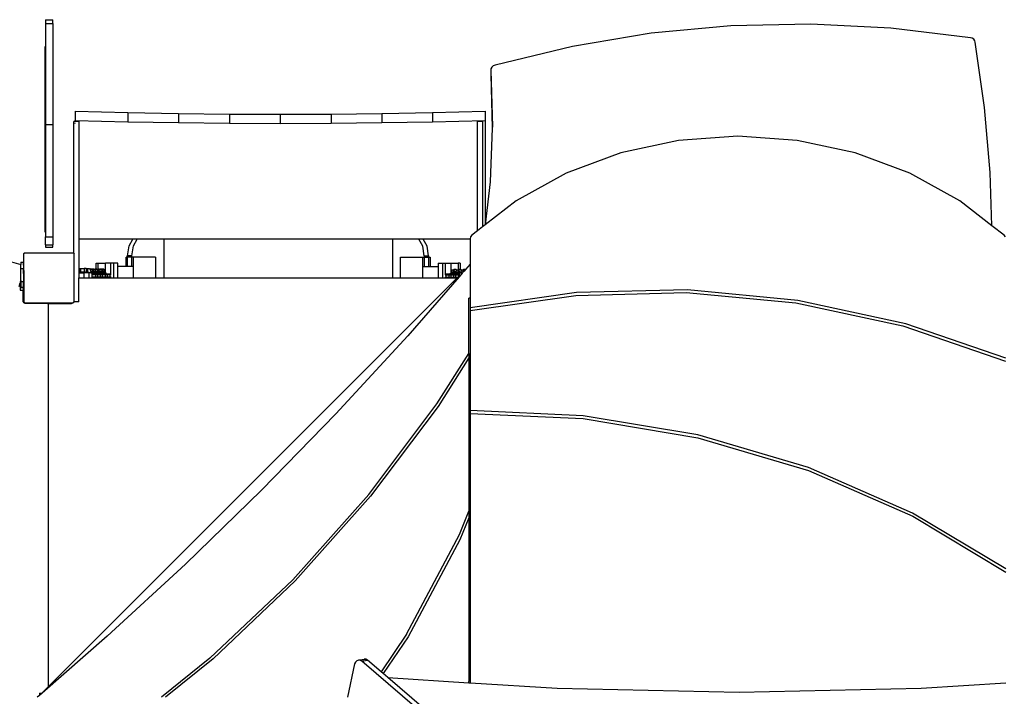
# Model space of a CAD drawing. Units: millimetres. Extents: x -10708 to 386952, y -3372 to 17121.
# Drawn here: x -7444 to -5878, y 8217 to 9292 of the extents above; entities that cross this region are included whole.
import ezdxf

# ---------------------------------------------------------------- set-up
doc = ezdxf.new("R2010")
doc.units = ezdxf.units.MM
doc.layers.add('Toestel 2D', color=7, linetype='Continuous', lineweight=20)
doc.layers.add('VP-EQ', color=7, linetype='Continuous', true_color=0x8a3492, plot=False)

# ---------------------------------------------------------------- blocks, each defined once
blk = doc.blocks.new('1741_')
at = {"layer": 'VP-EQ', "color": 7}
for p, q in [((-651.19, 77.25), (-649.99, 77.25)), ((-651.19, 77.25), (-651.19, 76.63)), ((-649.99, 76.63), (-649.99, 77.25)), ((-651.19, 76.63), (-649.99, 76.63)), ((-651.19, 76.63), (-651.19, 60.61)), ((-649.99, 76.63), (-649.99, 60.61)), ((-542.21, 76.28), (-554.88, 75.1)), ((-529.48, 76.56), (-542.21, 76.28)), ((-516.76, 75.92), (-529.48, 76.56)), ((-504.13, 74.38), (-516.76, 75.92)), ((-554.88, 75.1), (-567.4, 73.01)), ((-503.85, 74.29), (-504.13, 74.38)), ((-503.6, 74.13), (-503.85, 74.29)), ((-503.42, 73.9), (-503.6, 74.13)), ((-503.34, 73.66), (-503.42, 73.9)), ((-501.86, 63.31), (-503.34, 73.66)), ((-651.24, 43.49), (-651.24, 72.97)), ((-649.94, 43.49), (-649.94, 72.97)), ((-567.4, 73.01), (-579.71, 70.03)), ((-580.35, 69.43), (-580.39, 69.16)), ((-580.39, 69.16), (-580.13, 60.29)), ((-580.39, 69.16), (-580.39, 68.47)), ((-580.21, 69.69), (-580.35, 69.43)), ((-579.98, 69.9), (-580.21, 69.69)), ((-579.71, 70.03), (-579.98, 69.9)), ((-580.39, 68.47), (-580.14, 60.01)), ((-646.45, 62.69), (-646.45, 61.24)), ((-646.45, 62.69), (-638.07, 62.47)), ((-589.63, 62.47), (-581.25, 62.69)), ((-581.25, 62.69), (-581.25, 61.24)), ((-500.96, 52.94), (-501.86, 63.31)), ((-646.45, 61.24), (-638.07, 61.02)), ((-646.45, 61.05), (-646.45, 61.24)), ((-638.07, 62.47), (-630.01, 62.33)), ((-638.07, 62.47), (-638.07, 61.02)), ((-630.01, 62.33), (-630.01, 60.88)), ((-630.01, 62.33), (-621.93, 62.24)), ((-621.93, 62.24), (-613.85, 62.21)), ((-621.93, 62.24), (-621.93, 60.79)), ((-613.85, 62.21), (-605.77, 62.24)), ((-613.85, 62.21), (-613.85, 60.76)), ((-605.77, 62.24), (-597.69, 62.33)), ((-605.77, 62.24), (-605.77, 60.79)), ((-597.69, 62.33), (-589.63, 62.47)), ((-597.69, 62.33), (-597.69, 60.88)), ((-589.63, 62.47), (-589.63, 61.02)), ((-589.63, 61.02), (-581.25, 61.24)), ((-581.25, 61.24), (-581.25, 44.66)), ((-651.19, 60.61), (-649.99, 60.61)), ((-651.19, 60.61), (-651.19, 42.74)), ((-649.99, 60.61), (-649.99, 42.74)), ((-646.45, 61.05), (-646.7, 61.05)), ((-646.7, 40.11), (-646.7, 61.05)), ((-645.9, 61.05), (-646.45, 61.05)), ((-646.45, 60.99), (-646.45, 61.05)), ((-646.45, 60.73), (-646.45, 60.84)), ((-645.9, 61.05), (-645.9, 42.34)), ((-638.07, 61.02), (-630.01, 60.88)), ((-630.01, 60.88), (-621.93, 60.79)), ((-621.93, 60.79), (-613.85, 60.76)), ((-613.85, 60.76), (-605.77, 60.79)), ((-605.77, 60.79), (-597.69, 60.88)), ((-597.69, 60.88), (-589.63, 61.02)), ((-581.7, 61.05), (-582.5, 61.05)), ((-582.5, 43.68), (-582.5, 61.05)), ((-581.7, 61.05), (-581.7, 44.3)), ((-580.14, 60.01), (-580.49, 51.45)), ((-580.13, 60.29), (-580.14, 60.01)), ((-550.51, 58.07), (-559.69, 56.09)), ((-541.08, 58.73), (-550.51, 58.07)), ((-531.65, 58.07), (-541.08, 58.73)), ((-522.47, 56.09), (-531.65, 58.07)), ((-559.69, 56.09), (-568.38, 52.86)), ((-513.77, 52.86), (-522.47, 56.09)), ((-568.38, 52.86), (-576.36, 48.45)), ((-505.8, 48.45), (-513.77, 52.86)), ((-500.69, 44.48), (-500.96, 52.94)), ((-580.49, 51.45), (-581.25, 44.66)), ((-693.05, 48.99), (-655.1, 38.31)), ((-576.36, 48.45), (-581.25, 44.65)), ((-500.69, 44.48), (-505.8, 48.45)), ((-581.7, 44.3), (-582.5, 43.68)), ((-581.25, 44.65), (-581.7, 44.3)), ((-581.25, 44.66), (-581.25, 44.65)), ((-498.74, 42.97), (-500.69, 44.48)), ((-651.19, 42.74), (-649.99, 42.74)), ((-651.19, 41.46), (-651.19, 42.74)), ((-649.99, 42.74), (-649.99, 41.46)), ((-637.29, 42.34), (-645.9, 42.34)), ((-645.9, 42.34), (-645.9, 37)), ((-637.89, 41.28), (-637.29, 42.34)), ((-636.6, 42.34), (-637.29, 42.34)), ((-637.2, 41.28), (-636.6, 42.34)), ((-632.39, 42.34), (-636.6, 42.34)), ((-632.39, 42.34), (-632.39, 36.2)), ((-596.01, 42.34), (-632.39, 42.34)), ((-596.01, 42.34), (-596.01, 36.2)), ((-591.83, 42.34), (-596.01, 42.34)), ((-591.21, 41.25), (-591.83, 42.34)), ((-591.14, 42.34), (-591.83, 42.34)), ((-590.51, 41.25), (-591.14, 42.34)), ((-583.68, 42.34), (-591.14, 42.34)), ((-583.61, 42.71), (-583.68, 42.41)), ((-583.68, 42.41), (-583.68, 42.34)), ((-583.68, 42.34), (-583.68, 38.37)), ((-583.42, 42.97), (-583.61, 42.71)), ((-582.5, 43.68), (-583.42, 42.97)), ((-498.54, 42.71), (-498.74, 42.97)), ((-651.19, 41.46), (-649.99, 41.46)), ((-651.19, 41.46), (-651.19, 41.09)), ((-651.19, 41.09), (-649.99, 41.09)), ((-649.99, 41.09), (-649.99, 41.46)), ((-638.12, 39.72), (-637.89, 41.28)), ((-637.43, 39.72), (-637.2, 41.28)), ((-590.97, 39.7), (-591.21, 41.25)), ((-590.27, 39.7), (-590.51, 41.25)), ((-654.64, 40.08), (-654.51, 40.18)), ((-654.64, 39.99), (-654.51, 40.18)), ((-654.64, 39.99), (-654.64, 40.08)), ((-654.64, 38.18), (-654.64, 39.99)), ((-654.51, 40.18), (-654.5, 40.19)), ((-654.5, 40.19), (-646.75, 40.19)), ((-646.75, 40.19), (-646.7, 40.11)), ((-646.7, 40.11), (-646.64, 40.04)), ((-646.64, 32.41), (-646.64, 40.04)), ((-638.38, 38.02), (-638.38, 39.5)), ((-638.12, 39.5), (-638.38, 39.5)), ((-637.43, 39.72), (-638.12, 39.72)), ((-638.12, 39.5), (-638.12, 39.72)), ((-638.12, 38.02), (-638.12, 39.5)), ((-637.43, 39.5), (-638.12, 39.5)), ((-637.43, 39.5), (-637.43, 39.72)), ((-637.17, 39.5), (-637.43, 39.5)), ((-637.43, 38.02), (-637.43, 39.5)), ((-637.17, 38.02), (-637.17, 39.5)), ((-633.68, 39.5), (-637.17, 39.5)), ((-633.68, 39.5), (-633.68, 36.2)), ((-594.72, 36.2), (-594.72, 39.52)), ((-594.72, 39.52), (-591.23, 39.52)), ((-591.23, 39.52), (-590.97, 39.52)), ((-591.23, 39.52), (-591.23, 38.02)), ((-590.97, 39.7), (-590.27, 39.7)), ((-590.97, 39.7), (-590.97, 39.52)), ((-590.97, 39.52), (-590.97, 38.02)), ((-590.97, 39.52), (-590.27, 39.52)), ((-590.27, 39.7), (-590.27, 39.52)), ((-590.27, 39.52), (-590.27, 38.02)), ((-590.27, 39.52), (-590.01, 39.52)), ((-590.01, 39.52), (-590.01, 38.02)), ((-655.1, 38.7), (-654.7, 38.7)), ((-655.1, 38.7), (-655.1, 38.31)), ((-655.1, 37.68), (-655.1, 38.31)), ((-655.1, 37.68), (-654.7, 37.68)), ((-655.1, 35.77), (-655.1, 37.68)), ((-654.7, 38.7), (-654.7, 38.56)), ((-654.7, 38.26), (-654.7, 38.56)), ((-654.7, 38.2), (-654.7, 38.26)), ((-654.7, 38.2), (-654.64, 38.18)), ((-654.7, 38.2), (-654.7, 38.19)), ((-654.7, 38.19), (-654.7, 37.68)), ((-654.7, 37.2), (-654.7, 37.68)), ((-654.64, 37.39), (-654.64, 38.18)), ((-645.83, 37.7), (-645.83, 37.11)), ((-645.83, 37.7), (-645.64, 37.7)), ((-645.64, 37.7), (-645.64, 37.11)), ((-645.64, 37.7), (-645.06, 37.7)), ((-645.06, 37.7), (-645.06, 37.11)), ((-644.69, 37.7), (-645.06, 37.7)), ((-644.69, 37.7), (-644.69, 37.11)), ((-644.69, 37.7), (-644.53, 37.7)), ((-644.53, 37.7), (-644.53, 37.11)), ((-644.53, 37.7), (-644.21, 37.7)), ((-644.21, 37.7), (-644.1, 37.52)), ((-643.78, 37.61), (-644.05, 37.56)), ((-643.78, 37.61), (-643.43, 37.61)), ((-643.43, 37.61), (-643.7, 37.56)), ((-643.34, 37.51), (-643.43, 37.61)), ((-643.14, 37.58), (-643.28, 37.56)), ((-643.14, 37.58), (-643.14, 38.52)), ((-643.14, 38.52), (-642.81, 38.52)), ((-643.02, 37.61), (-643.14, 37.58)), ((-643.02, 37.61), (-642.81, 37.61)), ((-642.67, 37.61), (-642.93, 37.56)), ((-642.81, 37.61), (-642.81, 38.52)), ((-642.81, 38.52), (-641.66, 38.52)), ((-642.81, 37.61), (-642.67, 37.61)), ((-642.58, 37.51), (-642.67, 37.61)), ((-642.25, 37.61), (-642.52, 37.56)), ((-642.25, 37.61), (-641.9, 37.61)), ((-641.9, 37.61), (-642.17, 37.56)), ((-641.79, 37.49), (-641.9, 37.61)), ((-640.77, 38.52), (-641.66, 38.52)), ((-641.66, 37.18), (-641.66, 38.52)), ((-640.31, 38.52), (-640.77, 38.52)), ((-640.77, 36.71), (-640.77, 38.52)), ((-640.31, 36.2), (-640.31, 38.52)), ((-639.66, 38.52), (-640.31, 38.52)), ((-639.66, 38.02), (-639.66, 38.52)), ((-638.38, 38.02), (-639.66, 38.02)), ((-639.66, 36.2), (-639.66, 38.02)), ((-638.12, 38.02), (-638.38, 38.02)), ((-637.43, 38.02), (-638.12, 38.02)), ((-637.17, 38.02), (-637.43, 38.02)), ((-637.17, 36.2), (-637.17, 38.02)), ((-591.23, 38.02), (-591.23, 36.2)), ((-591.23, 38.02), (-590.97, 38.02)), ((-590.97, 38.02), (-590.27, 38.02)), ((-590.27, 38.02), (-590.01, 38.02)), ((-590.01, 38.02), (-588.73, 38.02)), ((-588.73, 38.52), (-588.08, 38.52)), ((-588.73, 38.52), (-588.73, 38.02)), ((-588.73, 38.02), (-588.73, 36.2)), ((-588.08, 38.52), (-588.08, 36.2)), ((-588.08, 38.52), (-587.63, 38.52)), ((-587.63, 38.52), (-587.63, 36.71)), ((-587.63, 38.52), (-586.74, 38.52)), ((-586.74, 38.52), (-586.74, 37.03)), ((-586.74, 38.52), (-585.59, 38.52)), ((-585.59, 38.52), (-585.59, 37.51)), ((-585.26, 38.52), (-585.59, 38.52)), ((-585.26, 38.52), (-585.26, 37.53)), ((-583.68, 38.37), (-584.41, 37.53)), ((-583.68, 38.37), (-583.68, 33)), ((-654.64, 37.39), (-654.7, 37.2)), ((-654.7, 37.19), (-654.7, 37.2)), ((-654.7, 36.88), (-654.7, 37.19)), ((-654.7, 36.88), (-654.7, 35.65)), ((-654.64, 37.39), (-654.64, 35.07)), ((-585.73, 36.2), (-650.71, -28.78)), ((-645.9, 37), (-645.9, 36.2)), ((-645.9, 37), (-645.05, 37)), ((-645.9, 36.2), (-645.05, 36.2)), ((-645.9, 32.37), (-645.9, 36.2)), ((-645.83, 37.11), (-645.64, 37.11)), ((-645.06, 37.11), (-645.64, 37.11)), ((-645.06, 37.11), (-644.83, 37.11)), ((-645.05, 36.2), (-645.05, 37)), ((-644.77, 37), (-645.05, 37)), ((-645.05, 36.2), (-644.25, 36.2)), ((-644.83, 37.11), (-644.77, 37)), ((-644.69, 37.11), (-644.83, 37.11)), ((-644.52, 37), (-644.77, 37)), ((-644.69, 37.11), (-644.54, 37.11)), ((-644.54, 37.11), (-644.52, 37)), ((-644.54, 37.11), (-644.53, 37.11)), ((-644.53, 37.11), (-644.29, 37.11)), ((-644.32, 37), (-644.52, 37)), ((-644.32, 37), (-644.29, 37.11)), ((-644.32, 37), (-644.25, 37)), ((-644.29, 37.11), (-644.26, 37.11)), ((-644.26, 37.11), (-644.22, 37.05)), ((-644.24, 37.01), (-644.25, 37)), ((-644.25, 36.2), (-644.25, 37)), ((-644.25, 37), (-644.24, 37)), ((-644.25, 36.2), (-643.75, 36.2)), ((-644.22, 37.05), (-644.24, 37.01)), ((-644.24, 37.01), (-644.24, 37)), ((-644.24, 37.01), (-644.23, 37.01)), ((-644.24, 37), (-644.23, 37)), ((-644.23, 37), (-644.23, 37.01)), ((-644.23, 37.01), (-644.2, 37.01)), ((-644.23, 37), (-644.2, 37)), ((-644.22, 37.05), (-644.2, 37.01)), ((-644.2, 37.01), (-644.2, 37)), ((-643.95, 37), (-644.2, 37)), ((-644.1, 37.52), (-644.05, 37.56)), ((-644.1, 37.52), (-644.08, 37.48)), ((-644.05, 37.56), (-644.08, 37.48)), ((-644.08, 37.48), (-644.01, 37.36)), ((-644.05, 37.56), (-643.7, 37.56)), ((-644.01, 37.36), (-643.95, 37.01)), ((-643.95, 37.01), (-643.89, 37.01)), ((-643.95, 37.01), (-643.95, 37)), ((-643.95, 37), (-643.89, 37)), ((-643.7, 37.56), (-643.89, 37.01)), ((-643.89, 37.01), (-643.89, 37)), ((-643.89, 37.01), (-643.86, 37)), ((-643.89, 37), (-643.86, 37)), ((-643.86, 37), (-643.75, 37)), ((-643.58, 37.44), (-643.75, 36.95)), ((-643.75, 36.95), (-643.75, 37)), ((-643.75, 36.95), (-643.75, 36.82)), ((-643.75, 36.95), (-643.75, 36.95)), ((-643.75, 36.82), (-643.75, 36.95)), ((-643.75, 36.7), (-643.75, 36.82)), ((-643.75, 36.82), (-643.75, 36.82)), ((-643.75, 36.82), (-643.7, 36.82)), ((-643.24, 36.7), (-643.75, 36.7)), ((-643.75, 36.34), (-643.75, 36.7)), ((-643.24, 36.34), (-643.75, 36.34)), ((-643.75, 36.22), (-643.75, 36.34)), ((-643.75, 36.2), (-643.75, 36.22)), ((-643.74, 36.22), (-643.75, 36.22)), ((-643.75, 36.2), (-643.74, 36.2)), ((-643.74, 36.22), (-643.74, 36.2)), ((-643.69, 36.22), (-643.74, 36.22)), ((-643.74, 36.2), (-643.69, 36.2)), ((-643.7, 37.56), (-643.58, 37.44)), ((-643.69, 36.87), (-643.7, 36.84)), ((-643.7, 36.84), (-643.7, 36.82)), ((-643.68, 36.82), (-643.7, 36.82)), ((-643.63, 37.05), (-643.69, 36.88)), ((-643.68, 36.86), (-643.69, 36.88)), ((-643.69, 36.88), (-643.69, 36.87)), ((-643.69, 36.87), (-643.68, 36.86)), ((-643.69, 36.22), (-643.69, 36.2)), ((-643.69, 36.22), (-643.37, 36.22)), ((-643.69, 36.2), (-643.38, 36.2)), ((-643.68, 36.82), (-643.68, 36.86)), ((-643.68, 36.86), (-643.58, 36.86)), ((-643.58, 36.82), (-643.68, 36.82)), ((-643.58, 37.19), (-643.63, 37.05)), ((-643.43, 37.09), (-643.63, 37.05)), ((-643.31, 37.49), (-643.58, 37.44)), ((-643.31, 37.25), (-643.58, 37.19)), ((-643.58, 36.82), (-643.58, 36.86)), ((-643.58, 36.86), (-643.57, 36.86)), ((-643.57, 36.82), (-643.58, 36.82)), ((-643.57, 36.82), (-643.57, 36.86)), ((-643.57, 36.86), (-643.52, 36.86)), ((-643.52, 36.82), (-643.57, 36.82)), ((-643.52, 36.84), (-643.52, 36.86)), ((-643.52, 36.86), (-643.47, 36.86)), ((-643.52, 36.82), (-643.52, 36.84)), ((-643.47, 36.82), (-643.52, 36.84)), ((-643.47, 36.82), (-643.52, 36.82)), ((-643.47, 36.86), (-643.47, 36.82)), ((-643.47, 36.86), (-643.34, 36.86)), ((-643.47, 36.82), (-643.47, 36.82)), ((-643.47, 36.82), (-643.36, 36.82)), ((-643.39, 37.13), (-643.43, 37.09)), ((-643.39, 37.01), (-643.43, 37.09)), ((-643.31, 37.25), (-643.39, 37.13)), ((-643.39, 37.13), (-643.27, 37.13)), ((-643.39, 37.01), (-643.29, 37.01)), ((-643.34, 36.87), (-643.39, 37.01)), ((-643.38, 36.2), (-643.37, 36.22)), ((-643.38, 36.2), (-643.34, 36.2)), ((-643.35, 36.22), (-643.37, 36.22)), ((-643.34, 36.86), (-643.36, 36.82)), ((-643.33, 36.82), (-643.36, 36.82)), ((-643.24, 36.34), (-643.35, 36.22)), ((-643.35, 36.22), (-643.34, 36.2)), ((-643.35, 36.22), (-643.35, 36.22)), ((-643.23, 36.22), (-643.35, 36.22)), ((-643.34, 37.51), (-643.28, 37.56)), ((-643.31, 37.49), (-643.34, 37.51)), ((-643.29, 37.01), (-643.34, 36.87)), ((-643.33, 36.86), (-643.34, 36.87)), ((-643.34, 36.86), (-643.33, 36.86)), ((-643.34, 36.2), (-643.23, 36.2)), ((-643.23, 36.91), (-643.33, 36.86)), ((-643.33, 36.82), (-643.33, 36.86)), ((-643.33, 36.82), (-643.32, 36.82)), ((-643.32, 36.82), (-643.24, 36.7)), ((-643.32, 36.82), (-643.18, 36.82)), ((-643.28, 37.56), (-643.31, 37.48)), ((-643.31, 37.48), (-643.31, 37.49)), ((-643.14, 37.07), (-643.31, 37.48)), ((-643.27, 37.13), (-643.31, 37.25)), ((-643.29, 37.01), (-643.23, 37.01)), ((-643.28, 37.56), (-642.93, 37.56)), ((-643.23, 37.06), (-643.27, 37.13)), ((-642.92, 36.7), (-643.24, 36.7)), ((-643.24, 36.7), (-643.24, 36.34)), ((-642.92, 36.34), (-643.24, 36.34)), ((-643.23, 37.01), (-643.23, 37.06)), ((-643.21, 37.01), (-643.23, 37.06)), ((-643.23, 36.91), (-643.23, 37.01)), ((-643.23, 37.01), (-643.21, 37.01)), ((-643.18, 36.94), (-643.23, 36.91)), ((-643.23, 36.2), (-643.23, 36.22)), ((-643.23, 36.22), (-643.2, 36.22)), ((-643.23, 36.2), (-643.2, 36.2)), ((-643.18, 36.94), (-643.21, 37.01)), ((-643.2, 36.2), (-643.2, 36.22)), ((-643.2, 36.22), (-643.13, 36.22)), ((-643.2, 36.2), (-643.13, 36.2)), ((-643.18, 36.82), (-643.18, 36.94)), ((-643.14, 36.82), (-643.18, 36.82)), ((-643.14, 37.01), (-643.14, 37.07)), ((-643.14, 37.01), (-643.12, 37.01)), ((-643.14, 36.82), (-643.14, 37.01)), ((-643.12, 36.82), (-643.14, 36.82)), ((-643.13, 36.22), (-643.12, 36.22)), ((-643.13, 36.2), (-643.13, 36.22)), ((-643.13, 36.2), (-643.12, 36.2)), ((-642.93, 37.56), (-643.12, 37.01)), ((-643.12, 37.01), (-643.12, 36.82)), ((-643.12, 37.01), (-642.98, 36.95)), ((-643.12, 36.82), (-643.01, 36.82)), ((-643.12, 36.22), (-643.12, 36.2)), ((-643.12, 36.22), (-643.04, 36.22)), ((-643.12, 36.2), (-642.98, 36.2)), ((-643.04, 36.22), (-642.92, 36.34)), ((-642.98, 36.22), (-643.04, 36.22)), ((-642.92, 36.7), (-643.01, 36.82)), ((-643.01, 36.82), (-642.98, 36.82)), ((-642.82, 37.44), (-642.98, 36.95)), ((-642.98, 36.95), (-642.98, 36.82)), ((-642.98, 36.82), (-642.94, 36.82)), ((-642.98, 36.22), (-642.98, 36.2)), ((-642.93, 36.22), (-642.98, 36.22)), ((-642.98, 36.2), (-642.93, 36.2)), ((-642.93, 36.87), (-642.94, 36.84)), ((-642.94, 36.84), (-642.94, 36.82)), ((-642.91, 36.82), (-642.94, 36.82)), ((-642.93, 37.56), (-642.82, 37.44)), ((-642.92, 36.88), (-642.93, 36.87)), ((-642.93, 36.87), (-642.91, 36.86)), ((-642.93, 36.22), (-642.93, 36.2)), ((-642.93, 36.22), (-642.61, 36.22)), ((-642.93, 36.2), (-642.61, 36.2)), ((-642.86, 37.05), (-642.92, 36.88)), ((-642.91, 36.86), (-642.92, 36.88)), ((-642.47, 36.7), (-642.92, 36.7)), ((-642.92, 36.7), (-642.92, 36.34)), ((-642.47, 36.34), (-642.92, 36.34)), ((-642.91, 36.82), (-642.91, 36.86)), ((-642.91, 36.86), (-642.82, 36.86)), ((-642.82, 36.82), (-642.91, 36.82)), ((-642.81, 37.19), (-642.86, 37.05)), ((-642.66, 37.09), (-642.86, 37.05)), ((-642.55, 37.49), (-642.82, 37.44)), ((-642.82, 36.82), (-642.82, 36.86)), ((-642.82, 36.86), (-642.81, 36.86)), ((-642.81, 36.82), (-642.82, 36.82)), ((-642.55, 37.25), (-642.81, 37.19)), ((-642.81, 36.82), (-642.81, 36.86)), ((-642.81, 36.86), (-642.75, 36.86)), ((-642.76, 36.82), (-642.81, 36.82)), ((-642.76, 36.84), (-642.75, 36.86)), ((-642.76, 36.82), (-642.76, 36.84)), ((-642.7, 36.82), (-642.76, 36.84)), ((-642.71, 36.82), (-642.76, 36.82)), ((-642.75, 36.86), (-642.71, 36.86)), ((-642.71, 36.86), (-642.71, 36.82)), ((-642.71, 36.86), (-642.58, 36.86)), ((-642.7, 36.82), (-642.71, 36.82)), ((-642.7, 36.82), (-642.59, 36.82)), ((-642.63, 37.13), (-642.66, 37.09)), ((-642.63, 37.01), (-642.66, 37.09)), ((-642.55, 37.25), (-642.63, 37.13)), ((-642.63, 37.13), (-642.5, 37.13)), ((-642.63, 37.01), (-642.53, 37.01)), ((-642.57, 36.87), (-642.63, 37.01)), ((-642.61, 36.2), (-642.61, 36.22)), ((-642.61, 36.22), (-642.59, 36.22)), ((-642.61, 36.2), (-642.58, 36.2)), ((-642.58, 36.86), (-642.59, 36.82)), ((-642.56, 36.82), (-642.59, 36.82)), ((-642.47, 36.34), (-642.59, 36.22)), ((-642.59, 36.22), (-642.58, 36.2)), ((-642.59, 36.22), (-642.59, 36.22)), ((-642.46, 36.22), (-642.59, 36.22)), ((-642.58, 37.51), (-642.52, 37.56)), ((-642.55, 37.49), (-642.58, 37.51)), ((-642.58, 36.86), (-642.56, 36.86)), ((-642.58, 36.2), (-642.46, 36.2)), ((-642.53, 37.01), (-642.57, 36.87)), ((-642.56, 36.86), (-642.57, 36.87)), ((-642.47, 36.91), (-642.56, 36.86)), ((-642.56, 36.82), (-642.56, 36.86)), ((-642.56, 36.82), (-642.47, 36.7)), ((-642.56, 36.82), (-642.56, 36.82)), ((-642.56, 36.82), (-642.42, 36.82)), ((-642.52, 37.56), (-642.55, 37.48)), ((-642.55, 37.48), (-642.55, 37.49)), ((-642.38, 37.07), (-642.55, 37.48)), ((-642.5, 37.13), (-642.55, 37.25)), ((-642.53, 37.01), (-642.47, 37.01)), ((-642.52, 37.56), (-642.17, 37.56)), ((-642.47, 37.06), (-642.5, 37.13)), ((-642.47, 37.01), (-642.47, 37.06)), ((-642.45, 37.01), (-642.47, 37.06)), ((-642.47, 36.91), (-642.47, 37.01)), ((-642.47, 37.01), (-642.45, 37.01)), ((-642.42, 36.94), (-642.47, 36.91)), ((-642.15, 36.7), (-642.47, 36.7)), ((-642.47, 36.7), (-642.47, 36.34)), ((-642.15, 36.34), (-642.47, 36.34)), ((-642.46, 36.2), (-642.46, 36.22)), ((-642.46, 36.22), (-642.43, 36.22)), ((-642.46, 36.2), (-642.44, 36.2)), ((-642.42, 36.94), (-642.45, 37.01)), ((-642.44, 36.2), (-642.43, 36.22)), ((-642.44, 36.2), (-642.37, 36.2)), ((-642.43, 36.22), (-642.37, 36.22)), ((-642.42, 36.82), (-642.42, 36.94)), ((-642.37, 36.82), (-642.42, 36.82)), ((-642.37, 37.01), (-642.38, 37.07)), ((-642.37, 37.01), (-642.36, 37.01)), ((-642.37, 36.82), (-642.37, 37.01)), ((-642.36, 36.82), (-642.37, 36.82)), ((-642.37, 36.22), (-642.35, 36.22)), ((-642.37, 36.2), (-642.37, 36.22)), ((-642.37, 36.2), (-642.35, 36.2)), ((-642.17, 37.56), (-642.36, 37.01)), ((-642.36, 37.01), (-642.36, 36.82)), ((-642.36, 37.01), (-642.22, 36.95)), ((-642.36, 36.82), (-642.24, 36.82)), ((-642.35, 36.22), (-642.35, 36.2)), ((-642.35, 36.22), (-642.27, 36.22)), ((-642.35, 36.2), (-642.21, 36.2)), ((-642.27, 36.22), (-642.15, 36.34)), ((-642.21, 36.22), (-642.27, 36.22)), ((-642.15, 36.7), (-642.24, 36.82)), ((-642.24, 36.82), (-642.22, 36.82)), ((-642.05, 37.44), (-642.22, 36.95)), ((-642.22, 36.95), (-642.22, 36.82)), ((-642.22, 36.82), (-642.17, 36.82)), ((-642.21, 36.22), (-642.21, 36.2)), ((-642.17, 36.22), (-642.21, 36.22)), ((-642.21, 36.2), (-642.17, 36.2)), ((-642.17, 37.56), (-642.05, 37.44)), ((-642.16, 36.87), (-642.17, 36.84)), ((-642.17, 36.84), (-642.17, 36.82)), ((-642.15, 36.82), (-642.17, 36.82)), ((-642.17, 36.22), (-642.17, 36.2)), ((-642.17, 36.22), (-641.84, 36.22)), ((-642.17, 36.2), (-641.85, 36.2)), ((-642.1, 37.05), (-642.16, 36.88)), ((-642.15, 36.86), (-642.16, 36.88)), ((-642.16, 36.88), (-642.16, 36.87)), ((-642.16, 36.87), (-642.15, 36.86)), ((-642.15, 36.82), (-642.15, 36.86)), ((-642.15, 36.86), (-642.05, 36.86)), ((-642.05, 36.82), (-642.15, 36.82)), ((-641.71, 36.7), (-642.15, 36.7)), ((-642.15, 36.7), (-642.15, 36.34)), ((-641.71, 36.34), (-642.15, 36.34)), ((-642.05, 37.19), (-642.1, 37.05)), ((-641.9, 37.09), (-642.1, 37.05)), ((-641.79, 37.49), (-642.05, 37.44)), ((-641.78, 37.25), (-642.05, 37.19)), ((-642.05, 36.82), (-642.05, 36.86)), ((-642.05, 36.86), (-641.8, 36.86)), ((-641.8, 36.82), (-642.05, 36.82)), ((-641.87, 37.13), (-641.9, 37.09)), ((-641.8, 36.86), (-641.9, 37.09)), ((-641.78, 37.25), (-641.87, 37.13)), ((-641.87, 37.13), (-641.74, 37.13)), ((-641.85, 36.2), (-641.84, 36.22)), ((-641.85, 36.2), (-641.7, 36.2)), ((-641.84, 36.22), (-641.82, 36.22)), ((-641.71, 36.34), (-641.82, 36.22)), ((-641.7, 36.22), (-641.82, 36.22)), ((-641.7, 36.91), (-641.8, 36.86)), ((-641.8, 36.82), (-641.8, 36.86)), ((-641.8, 36.82), (-641.79, 36.82)), ((-641.66, 37.18), (-641.79, 37.49)), ((-641.79, 36.82), (-641.71, 36.7)), ((-641.79, 36.82), (-641.65, 36.82)), ((-641.74, 37.13), (-641.78, 37.25)), ((-641.7, 37.06), (-641.74, 37.13)), ((-641.39, 36.7), (-641.71, 36.7)), ((-641.71, 36.7), (-641.71, 36.34)), ((-641.39, 36.34), (-641.71, 36.34)), ((-641.7, 36.91), (-641.7, 37.06)), ((-641.66, 36.94), (-641.7, 37.06)), ((-641.66, 36.94), (-641.7, 36.91)), ((-641.7, 36.2), (-641.7, 36.22)), ((-641.7, 36.22), (-641.67, 36.22)), ((-641.7, 36.2), (-641.68, 36.2)), ((-641.68, 36.2), (-641.67, 36.22)), ((-641.68, 36.2), (-641.6, 36.2)), ((-641.67, 36.22), (-641.6, 36.22)), ((-641.61, 37.07), (-641.66, 37.18)), ((-641.65, 36.82), (-641.66, 36.94)), ((-641.61, 36.82), (-641.65, 36.82)), ((-641.61, 36.82), (-641.61, 37.07)), ((-641.48, 36.82), (-641.61, 36.82)), ((-641.6, 36.2), (-641.6, 36.22)), ((-641.6, 36.22), (-641.51, 36.22)), ((-641.6, 36.2), (-640.77, 36.2)), ((-641.51, 36.22), (-641.39, 36.34)), ((-641.06, 36.22), (-641.51, 36.22)), ((-641.48, 36.82), (-641.03, 36.82)), ((-641.39, 36.7), (-641.48, 36.82)), ((-640.94, 36.7), (-641.39, 36.7)), ((-641.39, 36.7), (-641.39, 36.34)), ((-640.94, 36.34), (-641.39, 36.34)), ((-640.94, 36.34), (-641.06, 36.22)), ((-640.89, 36.22), (-641.06, 36.22)), ((-641.03, 36.82), (-640.86, 36.82)), ((-641.03, 36.82), (-640.94, 36.7)), ((-640.76, 36.7), (-640.94, 36.7)), ((-640.94, 36.7), (-640.94, 36.34)), ((-640.76, 36.34), (-640.94, 36.34)), ((-640.77, 36.2), (-640.77, 36.33)), ((-640.77, 36.2), (-640.31, 36.2)), ((-640.31, 36.2), (-639.66, 36.2)), ((-639.66, 36.2), (-637.17, 36.2)), ((-637.17, 36.2), (-633.68, 36.2)), ((-633.68, 36.2), (-632.39, 36.2)), ((-632.39, 36.2), (-596.01, 36.2)), ((-596.01, 36.2), (-594.72, 36.2)), ((-594.72, 36.2), (-591.23, 36.2)), ((-585.41, 36.39), (-593.59, 26.99)), ((-591.23, 36.2), (-588.73, 36.2)), ((-588.73, 36.2), (-588.08, 36.2)), ((-588.08, 36.2), (-587.63, 36.2)), ((-587.64, 36.7), (-587.45, 36.7)), ((-587.64, 36.34), (-587.45, 36.34)), ((-587.63, 36.33), (-587.63, 36.2)), ((-587.63, 36.2), (-586.79, 36.2)), ((-587.37, 36.22), (-587.54, 36.22)), ((-587.51, 36.82), (-587.34, 36.82)), ((-587.45, 36.7), (-587.34, 36.82)), ((-587.45, 36.34), (-587.45, 36.7)), ((-587.45, 36.7), (-587.01, 36.7)), ((-587.45, 36.34), (-587.01, 36.34)), ((-587.37, 36.22), (-587.45, 36.34)), ((-586.92, 36.22), (-587.37, 36.22)), ((-587.34, 36.82), (-586.89, 36.82)), ((-586.89, 36.82), (-587.01, 36.7)), ((-587.01, 36.34), (-587.01, 36.7)), ((-587.01, 36.7), (-586.69, 36.7)), ((-587.01, 36.34), (-586.92, 36.22)), ((-587.01, 36.34), (-586.69, 36.34)), ((-586.79, 36.22), (-586.92, 36.22)), ((-586.79, 36.82), (-586.89, 36.82)), ((-586.74, 37.03), (-586.79, 36.87)), ((-586.79, 36.87), (-586.79, 36.82)), ((-586.73, 36.82), (-586.79, 36.82)), ((-586.79, 36.22), (-586.79, 36.2)), ((-586.74, 36.22), (-586.79, 36.22)), ((-586.79, 36.2), (-586.74, 36.2)), ((-586.63, 37.36), (-586.74, 37.03)), ((-586.74, 36.22), (-586.74, 36.2)), ((-586.6, 36.22), (-586.74, 36.22)), ((-586.74, 36.2), (-586.6, 36.2)), ((-586.7, 36.9), (-586.73, 36.82)), ((-586.7, 36.82), (-586.73, 36.82)), ((-586.69, 36.93), (-586.7, 36.9)), ((-586.7, 36.9), (-586.7, 36.82)), ((-586.57, 36.82), (-586.7, 36.82)), ((-586.63, 37.12), (-586.69, 36.93)), ((-586.52, 36.93), (-586.69, 36.93)), ((-586.69, 36.7), (-586.57, 36.82)), ((-586.69, 36.34), (-586.69, 36.7)), ((-586.69, 36.7), (-586.24, 36.7)), ((-586.69, 36.34), (-586.24, 36.34)), ((-586.6, 36.22), (-586.69, 36.34)), ((-586.51, 37.48), (-586.63, 37.36)), ((-586.36, 37.41), (-586.63, 37.36)), ((-586.36, 37.17), (-586.63, 37.12)), ((-586.63, 37.12), (-586.51, 36.96)), ((-586.6, 36.22), (-586.6, 36.2)), ((-586.6, 36.22), (-586.6, 36.22)), ((-586.6, 36.22), (-586.34, 36.22)), ((-586.6, 36.2), (-586.34, 36.2)), ((-586.57, 36.82), (-586.56, 36.82)), ((-586.52, 36.93), (-586.56, 36.82)), ((-586.23, 36.82), (-586.56, 36.82)), ((-586.51, 36.96), (-586.52, 36.93)), ((-586.51, 37.48), (-586.25, 37.53)), ((-586.33, 36.99), (-586.51, 36.96)), ((-586.34, 36.96), (-586.51, 36.96)), ((-586.25, 37.53), (-586.36, 37.41)), ((-586.19, 36.99), (-586.36, 37.41)), ((-586.29, 37), (-586.36, 37.17)), ((-586.33, 36.99), (-586.34, 36.96)), ((-586.27, 36.96), (-586.34, 36.96)), ((-586.34, 36.22), (-586.34, 36.2)), ((-586.34, 36.22), (-586.25, 36.22)), ((-586.34, 36.2), (-586.25, 36.2)), ((-586.29, 37), (-586.33, 36.99)), ((-586.27, 36.96), (-586.29, 37)), ((-586.23, 36.86), (-586.27, 36.96)), ((-585.9, 37.53), (-586.25, 37.53)), ((-586.05, 37.05), (-586.25, 37.53)), ((-586.25, 36.22), (-586.25, 36.2)), ((-586.25, 36.22), (-586.23, 36.22)), ((-586.25, 36.2), (-586.23, 36.2)), ((-586.13, 36.82), (-586.24, 36.7)), ((-586.24, 36.34), (-586.24, 36.7)), ((-586.24, 36.7), (-585.93, 36.7)), ((-586.24, 36.34), (-586.15, 36.22)), ((-586.24, 36.34), (-585.93, 36.34)), ((-586.23, 36.82), (-586.23, 36.86)), ((-586.23, 36.82), (-586.18, 36.82)), ((-586.23, 36.2), (-586.23, 36.22)), ((-586.18, 36.22), (-586.23, 36.22)), ((-586.23, 36.2), (-586.18, 36.2)), ((-586.05, 37.05), (-586.19, 36.99)), ((-586.18, 36.82), (-586.19, 36.99)), ((-586.18, 36.82), (-586.13, 36.82)), ((-586.18, 36.2), (-586.18, 36.22)), ((-586.15, 36.22), (-586.18, 36.22)), ((-586.18, 36.2), (-586.04, 36.2)), ((-586.04, 36.22), (-586.15, 36.22)), ((-586.05, 36.82), (-586.13, 36.82)), ((-585.97, 37.05), (-586.05, 37.05)), ((-586.05, 37.01), (-586.05, 37.05)), ((-585.98, 37.01), (-586.05, 37.01)), ((-586.05, 36.98), (-586.05, 37.01)), ((-585.99, 36.99), (-586.05, 36.98)), ((-586.05, 36.82), (-586.05, 36.98)), ((-586.03, 36.82), (-586.05, 36.82)), ((-586.04, 36.2), (-586.04, 36.22)), ((-586.04, 36.22), (-586.02, 36.22)), ((-586.04, 36.2), (-586.02, 36.2)), ((-585.99, 36.99), (-586.03, 36.87)), ((-586.03, 36.87), (-586.03, 36.82)), ((-585.96, 36.82), (-586.03, 36.82)), ((-586.02, 36.22), (-586.02, 36.2)), ((-585.98, 36.22), (-586.02, 36.22)), ((-586.02, 36.2), (-585.98, 36.2)), ((-585.98, 37.01), (-585.99, 36.99)), ((-585.97, 37.05), (-585.98, 37.01)), ((-585.98, 36.22), (-585.98, 36.2)), ((-585.84, 36.22), (-585.98, 36.22)), ((-585.98, 36.2), (-585.83, 36.2)), ((-585.86, 37.36), (-585.97, 37.05)), ((-585.94, 36.9), (-585.96, 36.82)), ((-585.94, 36.82), (-585.96, 36.82)), ((-585.93, 36.93), (-585.94, 36.9)), ((-585.94, 36.9), (-585.94, 36.82)), ((-585.94, 36.82), (-585.81, 36.82)), ((-585.9, 37.01), (-585.93, 36.93)), ((-585.86, 36.93), (-585.93, 36.93)), ((-585.93, 36.7), (-585.81, 36.82)), ((-585.93, 36.34), (-585.93, 36.7)), ((-585.93, 36.7), (-585.48, 36.7)), ((-585.93, 36.34), (-585.59, 36.34)), ((-585.84, 36.22), (-585.93, 36.34)), ((-585.9, 37.53), (-585.78, 37.44)), ((-585.85, 37.42), (-585.9, 37.53)), ((-585.88, 37.05), (-585.9, 37.01)), ((-585.89, 37.01), (-585.9, 37.01)), ((-585.86, 37.05), (-585.89, 37.01)), ((-585.86, 36.93), (-585.89, 37.01)), ((-585.86, 37.12), (-585.88, 37.05)), ((-585.86, 37.05), (-585.88, 37.05)), ((-585.6, 37.41), (-585.86, 37.36)), ((-585.84, 37.39), (-585.86, 37.36)), ((-585.59, 37.17), (-585.86, 37.12)), ((-585.86, 37.12), (-585.82, 37.05)), ((-585.82, 37.05), (-585.86, 37.05)), ((-585.81, 36.82), (-585.86, 36.93)), ((-585.75, 36.93), (-585.86, 36.93)), ((-585.85, 37.42), (-585.79, 37.44)), ((-585.84, 37.39), (-585.85, 37.42)), ((-585.79, 37.44), (-585.84, 37.39)), ((-585.83, 36.22), (-585.84, 36.22)), ((-585.83, 36.22), (-585.83, 36.2)), ((-585.83, 36.22), (-585.81, 36.22)), ((-585.83, 36.2), (-585.81, 36.2)), ((-585.82, 37.05), (-585.74, 36.96)), ((-585.81, 36.82), (-585.81, 36.82)), ((-585.79, 36.82), (-585.81, 36.82)), ((-585.81, 36.2), (-585.81, 36.22)), ((-585.71, 36.22), (-585.81, 36.22)), ((-585.81, 36.2), (-585.73, 36.2)), ((-585.78, 37.44), (-585.79, 37.44)), ((-585.75, 36.93), (-585.79, 36.82)), ((-585.47, 36.82), (-585.79, 36.82)), ((-585.75, 37.48), (-585.78, 37.44)), ((-585.75, 37.48), (-585.59, 37.51)), ((-585.74, 36.96), (-585.75, 36.93)), ((-585.7, 36.97), (-585.74, 36.96)), ((-585.7, 36.96), (-585.74, 36.96)), ((-585.71, 36.22), (-585.73, 36.2)), ((-585.59, 36.34), (-585.71, 36.22)), ((-585.7, 36.96), (-585.7, 36.97)), ((-585.69, 36.97), (-585.7, 36.97)), ((-585.69, 36.96), (-585.7, 36.96)), ((-585.6, 36.99), (-585.69, 36.97)), ((-585.69, 36.97), (-585.69, 36.96)), ((-585.6, 36.96), (-585.69, 36.96)), ((-585.48, 37.53), (-585.6, 37.41)), ((-585.42, 36.99), (-585.6, 37.41)), ((-585.6, 36.99), (-585.6, 36.96)), ((-585.59, 36.99), (-585.6, 36.99)), ((-585.59, 36.96), (-585.6, 36.96)), ((-585.59, 37.51), (-585.48, 37.53)), ((-585.53, 37), (-585.59, 37.17)), ((-585.59, 36.99), (-585.59, 36.96)), ((-585.56, 36.99), (-585.59, 36.99)), ((-585.58, 36.96), (-585.59, 36.96)), ((-585.48, 36.45), (-585.59, 36.34)), ((-585.56, 36.99), (-585.58, 36.96)), ((-585.51, 36.96), (-585.58, 36.96)), ((-585.53, 37), (-585.56, 36.99)), ((-585.51, 36.96), (-585.53, 37)), ((-585.47, 36.86), (-585.51, 36.96)), ((-585.28, 37.05), (-585.48, 37.53)), ((-585.26, 37.53), (-585.48, 37.53)), ((-585.41, 36.78), (-585.48, 36.7)), ((-585.48, 36.45), (-585.48, 36.7)), ((-585.48, 36.7), (-585.41, 36.7)), ((-585.41, 36.53), (-585.48, 36.45)), ((-585.47, 36.82), (-585.47, 36.86)), ((-585.47, 36.82), (-585.42, 36.82)), ((-585.28, 37.05), (-585.42, 36.99)), ((-585.42, 36.82), (-585.42, 36.99)), ((-585.42, 36.82), (-585.41, 36.82)), ((-585.41, 36.93), (-585.41, 36.82)), ((-585.28, 36.93), (-585.41, 36.93)), ((-584.93, 36.93), (-585.41, 36.39)), ((-585.41, 36.82), (-585.41, 36.78)), ((-585.41, 36.78), (-585.41, 36.7)), ((-585.41, 36.7), (-585.41, 36.53)), ((-585.41, 36.39), (-585.41, 36.53)), ((-585.26, 37.05), (-585.28, 37.05)), ((-585.28, 37.01), (-585.28, 37.05)), ((-585.26, 37.01), (-585.28, 37.01)), ((-585.28, 36.98), (-585.28, 37.01)), ((-585.26, 36.99), (-585.28, 36.98)), ((-585.28, 36.93), (-585.28, 36.98)), ((-585.26, 36.93), (-585.28, 36.93)), ((-585.13, 37.53), (-585.26, 37.53)), ((-585.2, 37.05), (-585.26, 37.05)), ((-585.26, 37.05), (-585.26, 37.01)), ((-585.22, 37.01), (-585.26, 37.01)), ((-585.26, 37.01), (-585.26, 36.99)), ((-585.22, 36.99), (-585.26, 36.99)), ((-585.26, 36.99), (-585.26, 36.93)), ((-585.25, 36.93), (-585.26, 36.93)), ((-585.22, 36.99), (-585.25, 36.93)), ((-585.16, 36.93), (-585.25, 36.93)), ((-585.2, 37.05), (-585.22, 37.01)), ((-585.22, 37.01), (-585.22, 36.99)), ((-585.1, 37.36), (-585.2, 37.05)), ((-585.13, 37.01), (-585.16, 36.93)), ((-585.09, 36.93), (-585.16, 36.93)), ((-585.16, 36.93), (-585.16, 36.93)), ((-585.09, 36.93), (-585.16, 36.93)), ((-585.13, 37.53), (-585.02, 37.44)), ((-585.09, 37.42), (-585.13, 37.53)), ((-585.1, 37.05), (-585.13, 37.01)), ((-585.12, 37.05), (-585.13, 37.01)), ((-585.13, 37.01), (-585.13, 37.01)), ((-585.09, 36.93), (-585.13, 37.01)), ((-585.1, 37.12), (-585.12, 37.05)), ((-585.1, 37.05), (-585.12, 37.05)), ((-584.83, 37.41), (-585.1, 37.36)), ((-585.07, 37.39), (-585.1, 37.36)), ((-584.83, 37.17), (-585.1, 37.12)), ((-585.1, 37.12), (-585.05, 37.05)), ((-585.05, 37.05), (-585.1, 37.05)), ((-585.09, 37.42), (-585.02, 37.44)), ((-585.07, 37.39), (-585.09, 37.42)), ((-584.99, 36.93), (-585.09, 36.93)), ((-584.99, 36.93), (-585.09, 36.93)), ((-585.02, 37.44), (-585.07, 37.39)), ((-585.05, 37.05), (-584.98, 36.96)), ((-584.98, 37.48), (-585.02, 37.44)), ((-585.02, 37.44), (-585.02, 37.44)), ((-584.98, 36.96), (-584.99, 36.93)), ((-584.99, 36.93), (-584.99, 36.93)), ((-584.93, 36.93), (-584.99, 36.93)), ((-584.98, 37.48), (-584.72, 37.53)), ((-584.93, 36.97), (-584.98, 36.96)), ((-584.93, 36.96), (-584.98, 36.96)), ((-584.89, 36.98), (-584.93, 36.97)), ((-584.93, 36.97), (-584.92, 36.96)), ((-584.93, 36.96), (-584.93, 36.97)), ((-584.93, 36.97), (-584.93, 36.97)), ((-584.92, 36.96), (-584.93, 36.96)), ((-584.91, 36.96), (-584.93, 36.93)), ((-584.91, 36.96), (-584.92, 36.96)), ((-584.89, 36.98), (-584.91, 36.96)), ((-584.8, 37.09), (-584.89, 36.98)), ((-584.72, 37.53), (-584.83, 37.41)), ((-584.73, 37.16), (-584.83, 37.41)), ((-584.8, 37.09), (-584.83, 37.17)), ((-584.73, 37.16), (-584.8, 37.09)), ((-584.62, 37.29), (-584.73, 37.16)), ((-584.41, 37.53), (-584.72, 37.53)), ((-584.62, 37.29), (-584.72, 37.53)), ((-584.41, 37.53), (-584.62, 37.29)), ((-655.36, 34.84), (-655.2, 35.4)), ((-655.14, 35.64), (-655.2, 35.4)), ((-655.2, 35.4), (-655.2, 34.64)), ((-655.2, 35.4), (-655.2, 34.64)), ((-655.2, 34.64), (-655.2, 34.26)), ((-655.2, 34.64), (-655.2, 34.64)), ((-655.2, 34.64), (-655.2, 34.26)), ((-654.7, 34.64), (-655.2, 34.64)), ((-655.14, 35.64), (-655.1, 35.77)), ((-655.1, 35.64), (-655.14, 35.64)), ((-655.1, 35.77), (-655.1, 35.65)), ((-655.1, 35.65), (-654.7, 35.65)), ((-655.1, 35.64), (-655.1, 35.65)), ((-655.1, 35.64), (-655.1, 34.7)), ((-655.1, 34.7), (-654.7, 34.7)), ((-654.7, 35.65), (-654.7, 35.64)), ((-654.7, 35.18), (-654.7, 35.64)), ((-654.7, 35.13), (-654.7, 35.18)), ((-654.64, 35.07), (-654.7, 35.13)), ((-654.7, 34.83), (-654.7, 35.13)), ((-654.7, 34.7), (-654.7, 34.83)), ((-654.7, 34.64), (-654.7, 34.7)), ((-654.7, 34.26), (-654.7, 34.64)), ((-654.64, 35.07), (-654.64, 32.46)), ((-655.2, 34.26), (-655.2, 34.26)), ((-655.2, 34.26), (-654.79, 34.26)), ((-654.79, 34.26), (-654.79, 32.58)), ((-654.7, 34.26), (-654.79, 34.26)), ((-583.68, 33), (-583.89, 33)), ((-583.89, 24.19), (-583.89, 33)), ((-566.76, 33.85), (-583.68, 31.45)), ((-583.68, 31), (-566.88, 33.41)), ((-583.68, 33), (-583.68, 31.45)), ((-566.88, 33.41), (-549.34, 33.86)), ((-549.1, 34.29), (-566.76, 33.85)), ((-549.34, 33.86), (-531.89, 32.25)), ((-531.54, 32.63), (-549.1, 34.29)), ((-654.79, 32.58), (-654.77, 32.47)), ((-654.77, 32.47), (-654.73, 32.38)), ((-654.73, 32.38), (-654.67, 32.29)), ((-654.67, 32.29), (-654.59, 32.23)), ((-654.49, 32.24), (-654.64, 32.46)), ((-654.64, 32.33), (-654.64, 32.46)), ((-654.45, 32.19), (-654.64, 32.33)), ((-654.59, 32.23), (-654.49, 32.19)), ((-654.49, 32.24), (-646.84, 32.24)), ((-654.49, 32.19), (-654.45, 32.19)), ((-653.03, 32.19), (-654.45, 32.19)), ((-654.45, 32.19), (-654.39, 32.18)), ((-654.39, 32.18), (-653.04, 32.18)), ((-653.04, 32.18), (-653.03, 32.19)), ((-653.04, 32.18), (-650.94, 32.18)), ((-646.92, 32.19), (-653.03, 32.19)), ((-650.94, 32.18), (-650.88, 32.17)), ((-650.88, 32.17), (-650.84, 32.15)), ((-650.84, 32.15), (-650.79, 32.12)), ((-650.79, 32.12), (-650.76, 32.08)), ((-650.76, 32.08), (-650.74, 32.03)), ((-650.74, 32.03), (-650.74, 31.98)), ((-650.74, 31.98), (-650.74, -28.8)), ((-650.71, 31.95), (-650.7, 32.01)), ((-650.71, -28.78), (-650.71, 31.95)), ((-650.7, 32.01), (-650.68, 32.05)), ((-650.68, 32.05), (-650.65, 32.1)), ((-650.65, 32.1), (-650.61, 32.13)), ((-650.61, 32.13), (-650.56, 32.15)), ((-650.56, 32.15), (-650.51, 32.15)), ((-650.51, 32.15), (-647.06, 32.15)), ((-647.06, 32.15), (-646.96, 32.17)), ((-646.96, 32.17), (-646.92, 32.19)), ((-646.84, 32.24), (-646.92, 32.19)), ((-646.92, 32.19), (-646.86, 32.21)), ((-646.86, 32.21), (-646.82, 32.24)), ((-646.84, 32.24), (-646.82, 32.24)), ((-646.82, 32.24), (-646.77, 32.24)), ((-646.67, 32.37), (-646.77, 32.24)), ((-646.64, 32.41), (-646.67, 32.37)), ((-645.9, 32.37), (-646.67, 32.37)), ((-583.68, 31.45), (-583.68, 31)), ((-531.89, 32.25), (-514.85, 28.59)), ((-514.4, 28.92), (-531.54, 32.63)), ((-583.68, 31), (-583.68, 15.09)), ((-514.85, 28.59), (-498.55, 22.97)), ((-498.48, 23.42), (-514.4, 28.92)), ((-593.59, 26.99), (-605.04, 14.57)), ((-588.94, 16.17), (-583.89, 24.19)), ((-583.89, 24.19), (-583.89, 23.48)), ((-583.89, 23.48), (-588.74, 15.77)), ((-583.89, 23.48), (-583.89, -0.89)), ((-599.78, 1.74), (-588.94, 16.17)), ((-588.74, 15.77), (-599.5, 1.48)), ((-605.04, 14.57), (-616.82, 2.45)), ((-565.69, 14.26), (-583.68, 15.09)), ((-583.68, 15.09), (-583.68, 14.65)), ((-583.68, 14.65), (-565.68, 13.82)), ((-583.68, 14.65), (-583.68, -28.17)), ((-547.46, 11.23), (-565.69, 14.26)), ((-565.68, 13.82), (-547.44, 10.77)), ((-529.89, 6.04), (-547.46, 11.23)), ((-547.44, 10.77), (-529.87, 5.57)), ((-513.31, -1.19), (-529.89, 6.04)), ((-529.87, 5.57), (-513.29, -1.7)), ((-616.82, 2.45), (-628.94, -9.34)), ((-611.86, -11.79), (-599.78, 1.74)), ((-599.5, 1.48), (-611.47, -11.95)), ((-585.36, -4.61), (-583.89, -0.89)), ((-583.89, -0.89), (-583.89, -1.94)), ((-498.48, -10.04), (-513.31, -1.19)), ((-583.89, -1.94), (-585.31, -5.47)), ((-583.89, -1.94), (-583.89, -27.97)), ((-513.29, -1.7), (-498.48, -10.59)), ((-593.76, -20.47), (-585.36, -4.61)), ((-585.31, -5.47), (-593.54, -20.87)), ((-628.94, -9.34), (-641.36, -20.78)), ((-625.03, -24.29), (-611.86, -11.79)), ((-611.47, -11.95), (-624.52, -24.35)), ((-641.36, -20.78), (-651.73, -29.81)), ((-593.76, -20.47), (-597.81, -26.44)), ((-593.54, -20.87), (-597.5, -26.7)), ((-625.03, -24.29), (-632.73, -30.48)), ((-624.52, -24.35), (-632.1, -30.48)), ((-601.91, -24.88), (-602.03, -25.17)), ((-601.69, -24.67), (-601.91, -24.88)), ((-601.42, -24.57), (-601.69, -24.67)), ((-601.42, -24.57), (-600.52, -24.4)), ((-601.13, -24.6), (-601.42, -24.57)), ((-601.13, -24.6), (-600.23, -24.43)), ((-600.88, -24.75), (-601.13, -24.6)), ((-600.88, -24.75), (-599.98, -24.57)), ((-574.99, -47.01), (-600.88, -24.75)), ((-600.23, -24.43), (-600.52, -24.4)), ((-599.98, -24.57), (-600.23, -24.43)), ((-597.81, -26.44), (-599.98, -24.57)), ((-602.03, -25.17), (-603.18, -30.48)), ((-597.5, -26.7), (-597.81, -26.44)), ((-596.75, -27.34), (-597.5, -26.7)), ((-596.75, -27.34), (-583.89, -28.16)), ((-577.59, -43.82), (-596.75, -27.34)), ((-583.87, -28.16), (-583.89, -27.97)), ((-583.89, -28.16), (-583.89, -27.97)), ((-583.89, -28.16), (-583.87, -28.16)), ((-583.87, -28.16), (-583.68, -28.17)), ((-583.68, -28.17), (-569.81, -29.05)), ((-650.74, -28.8), (-651.75, -29.81)), ((-650.71, -28.78), (-650.74, -28.8)), ((-569.81, -29.05), (-540.88, -29.65)), ((-540.88, -29.65), (-511.95, -29.05)), ((-511.95, -29.05), (-498.48, -28.2)), ((-652.15, -30.18), (-652.5, -30.48)), ((-652.15, -29.81), (-652.15, -30.18)), ((-652.15, -29.81), (-651.75, -29.81)), ((-651.73, -29.81), (-652.15, -30.18)), ((-651.75, -29.81), (-651.73, -29.81))]:
    blk.add_line(p, q, dxfattribs=at)
blk = doc.blocks.new('VPL-13-1741-GM')
at = {"layer": 'Toestel 2D', "xscale": 10, "yscale": 10, "zscale": 10}
blk.add_blockref('1741_', (-890.8, 8519.8), dxfattribs=at)
blk = doc.blocks.new('VPL-13-1741-RVS')
blk.add_blockref('VPL-13-1741-GM', (0, 0))

msp = doc.modelspace()

# ---------------------------------------------------------------- block references
msp.add_blockref('VPL-13-1741-RVS', (0, 0))

doc.saveas('drawing.dxf')
